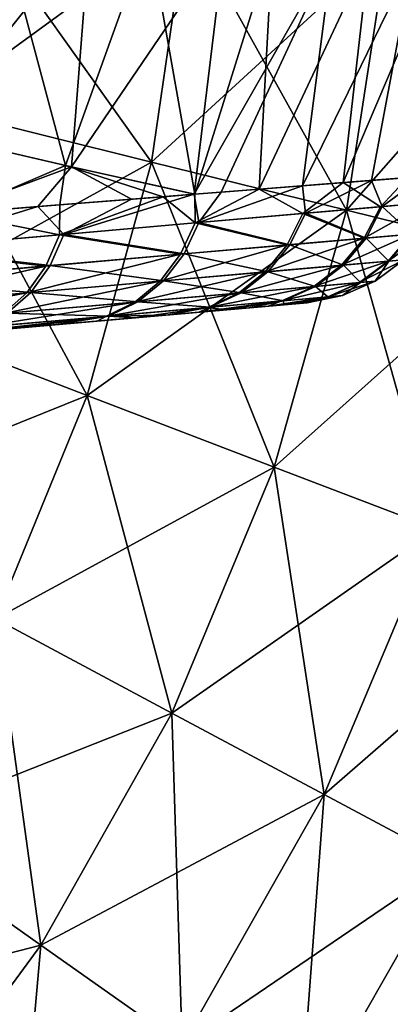
# Model space of a CAD drawing. Units: millimetres. Extents: x -24 to 221, y 1 to 313.
# Drawn here: x 215 to 217, y 263 to 269 of the extents above; entities that cross this region are included whole.
import ezdxf

# ---------------------------------------------------------------- set-up
doc = ezdxf.new("R2010")
doc.units = ezdxf.units.MM
doc.header["$LTSCALE"] = 65.185185
for name, color, linetype in [('125', 7, 'CONTINUOUS'), ('15', 7, 'CONTINUOUS'), ('30', 7, 'CONTINUOUS'), ('44', 7, 'CONTINUOUS')]:
    doc.layers.add(name, color=color, linetype=linetype)

msp = doc.modelspace()

# ---------------------------------------------------------------- linework, layer by layer
at = {"layer": '125', "color": 7, "linetype": 'CONTINUOUS', "true_color": 0xaaaaaa}
for points in [[(217.0156, 267.9015, -4.3631), (216.498, 267.8614, -5.7538), (216.7661, 267.7109, -4.9364), (217.0156, 267.9015, -4.3631)], [(216.7639, 267.8822, 5.0949), (217.19, 267.9151, 3.767), (216.783, 267.7124, 4.8903), (216.7639, 267.8822, 5.0949)], [(217.0156, 267.9015, -4.3631), (216.7661, 267.7109, -4.9364), (217.2454, 267.7529, -3.3369), (217.0156, 267.9015, -4.3631)], [(217.19, 267.9151, 3.767), (217.2573, 267.7539, 3.2892), (216.783, 267.7124, 4.8903), (217.19, 267.9151, 3.767)], [(217.4147, 267.9324, -2.797), (217.0156, 267.9015, -4.3631), (217.2454, 267.7529, -3.3369), (217.4147, 267.9324, -2.797)], [(217.19, 267.9151, 3.767), (217.5089, 267.9397, 2.27), (217.2573, 267.7539, 3.2892), (217.19, 267.9151, 3.767)], [(217.4147, 267.9324, -2.797), (217.2454, 267.7529, -3.3369), (217.5378, 267.7785, -1.6926), (217.4147, 267.9324, -2.797)], [(217.5089, 267.9397, 2.27), (217.544, 267.779, 1.644), (217.2573, 267.7539, 3.2892), (217.5089, 267.9397, 2.27)], [(216.1004, 267.8301, -6.5968), (215.9058, 267.8147, -6.9634), (216.1037, 267.653, -6.4694), (216.1004, 267.8301, -6.5968)], [(216.0957, 267.8298, 6.6039), (216.2626, 267.843, 6.2686), (216.1251, 267.6549, 6.4252), (216.0957, 267.8298, 6.6039)], [(216.498, 267.8614, -5.7538), (216.1004, 267.8301, -6.5968), (216.1037, 267.653, -6.4694), (216.498, 267.8614, -5.7538)], [(216.498, 267.8614, -5.7538), (216.1037, 267.653, -6.4694), (216.7661, 267.7109, -4.9364), (216.498, 267.8614, -5.7538)], [(216.2626, 267.843, 6.2686), (216.7639, 267.8822, 5.0949), (216.1251, 267.6549, 6.4252), (216.2626, 267.843, 6.2686)], [(216.7639, 267.8822, 5.0949), (216.783, 267.7124, 4.8903), (216.1251, 267.6549, 6.4252), (216.7639, 267.8822, 5.0949)], [(215.1323, 267.7532, 8.2095), (215.7106, 267.7993, 7.3043), (215.2916, 267.5819, 7.8715), (215.1323, 267.7532, 8.2095)], [(215.9058, 267.8147, -6.9634), (215.2681, 267.7638, -8.0134), (215.266, 267.5797, -7.9136), (215.9058, 267.8147, -6.9634)], [(215.9058, 267.8147, -6.9634), (215.266, 267.5797, -7.9136), (216.1037, 267.653, -6.4694), (215.9058, 267.8147, -6.9634)], [(215.7106, 267.7993, 7.3043), (216.0957, 267.8298, 6.6039), (215.2916, 267.5819, 7.8715), (215.7106, 267.7993, 7.3043)], [(216.0957, 267.8298, 6.6039), (216.1251, 267.6549, 6.4252), (215.2916, 267.5819, 7.8715), (216.0957, 267.8298, 6.6039)], [(217.1451, 267.5583, -3.3089), (217.4351, 267.5837, -1.6783), (217.5378, 267.7785, -1.6926), (217.1451, 267.5583, -3.3089)], [(217.2454, 267.7529, -3.3369), (217.1451, 267.5583, -3.3089), (217.5378, 267.7785, -1.6926), (217.2454, 267.7529, -3.3369)], [(217.544, 267.779, 1.644), (217.4412, 267.5842, 1.6303), (217.2573, 267.7539, 3.2892), (217.544, 267.779, 1.644)], [(214.6093, 267.7109, -8.9187), (214.2626, 267.4919, -9.2481), (215.266, 267.5797, -7.9136), (214.6093, 267.7109, -8.9187)], [(214.5518, 267.7063, 8.9881), (215.1323, 267.7532, 8.2095), (214.2936, 267.4946, 9.2091), (214.5518, 267.7063, 8.9881)], [(215.1323, 267.7532, 8.2095), (215.2916, 267.5819, 7.8715), (214.2936, 267.4946, 9.2091), (215.1323, 267.7532, 8.2095)], [(215.2681, 267.7638, -8.0134), (214.6093, 267.7109, -8.9187), (215.266, 267.5797, -7.9136), (215.2681, 267.7638, -8.0134)], [(216.1037, 267.653, -6.4694), (216.6697, 267.5167, -4.8951), (216.7661, 267.7109, -4.9364), (216.1037, 267.653, -6.4694)], [(216.783, 267.7124, 4.8903), (216.6865, 267.5182, 4.8497), (216.1251, 267.6549, 6.4252), (216.783, 267.7124, 4.8903)], [(216.6697, 267.5167, -4.8951), (217.1451, 267.5583, -3.3089), (216.7661, 267.7109, -4.9364), (216.6697, 267.5167, -4.8951)], [(217.1568, 267.5594, 3.262), (216.6865, 267.5182, 4.8497), (216.783, 267.7124, 4.8903), (217.1568, 267.5594, 3.262)], [(216.7661, 267.7109, -4.9364), (217.1451, 267.5583, -3.3089), (217.2454, 267.7529, -3.3369), (216.7661, 267.7109, -4.9364)], [(217.2573, 267.7539, 3.2892), (217.1568, 267.5594, 3.262), (216.783, 267.7124, 4.8903), (217.2573, 267.7539, 3.2892)], [(217.4412, 267.5842, 1.6303), (217.1568, 267.5594, 3.262), (217.2573, 267.7539, 3.2892), (217.4412, 267.5842, 1.6303)], [(215.266, 267.5797, -7.9136), (216.013, 267.4593, -6.4152), (216.1037, 267.653, -6.4694), (215.266, 267.5797, -7.9136)], [(216.1251, 267.6549, 6.4252), (216.034, 267.4611, 6.3716), (215.2916, 267.5819, 7.8715), (216.1251, 267.6549, 6.4252)], [(216.013, 267.4593, -6.4152), (216.6697, 267.5167, -4.8951), (216.1037, 267.653, -6.4694), (216.013, 267.4593, -6.4152)], [(216.6865, 267.5182, 4.8497), (216.034, 267.4611, 6.3716), (216.1251, 267.6549, 6.4252), (216.6865, 267.5182, 4.8497)], [(217.2925, 267.4164, -1.659), (217.391, 267.425, -0.0232), (217.5348, 267.5924, -0.024), (217.2925, 267.4164, -1.659)], [(217.4351, 267.5837, -1.6783), (217.2925, 267.4164, -1.659), (217.5348, 267.5924, -0.024), (217.4351, 267.5837, -1.6783)], [(214.2626, 267.4919, -9.2481), (215.1824, 267.3866, -7.8471), (215.266, 267.5797, -7.9136), (214.2626, 267.4919, -9.2481)], [(215.2916, 267.5819, 7.8715), (215.2076, 267.3888, 7.8056), (214.2936, 267.4946, 9.2091), (215.2916, 267.5819, 7.8715)], [(215.1824, 267.3866, -7.8471), (216.013, 267.4593, -6.4152), (215.266, 267.5797, -7.9136), (215.1824, 267.3866, -7.8471)], [(216.034, 267.4611, 6.3716), (215.2076, 267.3888, 7.8056), (215.2916, 267.5819, 7.8715), (216.034, 267.4611, 6.3716)], [(216.5356, 267.3502, -4.8405), (217.0057, 267.3913, -3.2718), (217.1451, 267.5583, -3.3089), (216.5356, 267.3502, -4.8405)], [(216.6697, 267.5167, -4.8951), (216.5356, 267.3502, -4.8405), (217.1451, 267.5583, -3.3089), (216.6697, 267.5167, -4.8951)], [(217.1568, 267.5594, 3.262), (217.017, 267.3923, 3.2265), (216.6865, 267.5182, 4.8497), (217.1568, 267.5594, 3.262)], [(217.0057, 267.3913, -3.2718), (217.2925, 267.4164, -1.659), (217.4351, 267.5837, -1.6783), (217.0057, 267.3913, -3.2718)], [(217.1451, 267.5583, -3.3089), (217.0057, 267.3913, -3.2718), (217.4351, 267.5837, -1.6783), (217.1451, 267.5583, -3.3089)], [(217.2983, 267.4169, 1.6128), (217.017, 267.3923, 3.2265), (217.1568, 267.5594, 3.262), (217.2983, 267.4169, 1.6128)], [(217.4412, 267.5842, 1.6303), (217.2983, 267.4169, 1.6128), (217.1568, 267.5594, 3.262), (217.4412, 267.5842, 1.6303)], [(217.391, 267.425, -0.0232), (217.2983, 267.4169, 1.6128), (217.4412, 267.5842, 1.6303), (217.391, 267.425, -0.0232)], [(214.1876, 267.2996, -9.1701), (215.1824, 267.3866, -7.8471), (214.2626, 267.4919, -9.2481), (214.1876, 267.2996, -9.1701)], [(215.2076, 267.3888, 7.8056), (214.2181, 267.3022, 9.1317), (214.2936, 267.4946, 9.2091), (215.2076, 267.3888, 7.8056)], [(215.8863, 267.2934, -6.3437), (216.5356, 267.3502, -4.8405), (216.6697, 267.5167, -4.8951), (215.8863, 267.2934, -6.3437)], [(216.013, 267.4593, -6.4152), (215.8863, 267.2934, -6.3437), (216.6697, 267.5167, -4.8951), (216.013, 267.4593, -6.4152)], [(216.6865, 267.5182, 4.8497), (216.5518, 267.3516, 4.7966), (216.034, 267.4611, 6.3716), (216.6865, 267.5182, 4.8497)], [(217.017, 267.3923, 3.2265), (216.5518, 267.3516, 4.7966), (216.6865, 267.5182, 4.8497), (217.017, 267.3923, 3.2265)], [(215.0651, 267.2216, -7.7595), (215.8863, 267.2934, -6.3437), (216.013, 267.4593, -6.4152), (215.0651, 267.2216, -7.7595)], [(215.1824, 267.3866, -7.8471), (215.0651, 267.2216, -7.7595), (216.013, 267.4593, -6.4152), (215.1824, 267.3866, -7.8471)], [(216.034, 267.4611, 6.3716), (215.9066, 267.2952, 6.3014), (215.2076, 267.3888, 7.8056), (216.034, 267.4611, 6.3716)], [(216.5518, 267.3516, 4.7966), (215.9066, 267.2952, 6.3014), (216.034, 267.4611, 6.3716), (216.5518, 267.3516, 4.7966)], [(216.834, 267.26, -3.2275), (217.1168, 267.2848, -1.636), (217.2925, 267.4164, -1.659), (216.834, 267.26, -3.2275)], [(217.0057, 267.3913, -3.2718), (216.834, 267.26, -3.2275), (217.2925, 267.4164, -1.659), (217.0057, 267.3913, -3.2718)], [(217.2983, 267.4169, 1.6128), (217.1225, 267.2853, 1.5921), (217.017, 267.3923, 3.2265), (217.2983, 267.4169, 1.6128)], [(217.1168, 267.2848, -1.636), (217.214, 267.2933, -0.0221), (217.391, 267.425, -0.0232), (217.1168, 267.2848, -1.636)], [(217.2925, 267.4164, -1.659), (217.1168, 267.2848, -1.636), (217.391, 267.425, -0.0232), (217.2925, 267.4164, -1.659)], [(217.214, 267.2933, -0.0221), (217.1225, 267.2853, 1.5921), (217.2983, 267.4169, 1.6128), (217.214, 267.2933, -0.0221)], [(217.391, 267.425, -0.0232), (217.214, 267.2933, -0.0221), (217.2983, 267.4169, 1.6128), (217.391, 267.425, -0.0232)], [(214.0817, 267.1355, -9.0674), (215.0651, 267.2216, -7.7595), (215.1824, 267.3866, -7.8471), (214.0817, 267.1355, -9.0674)], [(214.1876, 267.2996, -9.1701), (214.0817, 267.1355, -9.0674), (215.1824, 267.3866, -7.8471), (214.1876, 267.2996, -9.1701)], [(215.2076, 267.3888, 7.8056), (215.0894, 267.2237, 7.7193), (214.2181, 267.3022, 9.1317), (215.2076, 267.3888, 7.8056)], [(215.9066, 267.2952, 6.3014), (215.0894, 267.2237, 7.7193), (215.2076, 267.3888, 7.8056), (215.9066, 267.2952, 6.3014)], [(215.7297, 267.1634, -6.2584), (216.3702, 267.2195, -4.7754), (216.5356, 267.3502, -4.8405), (215.7297, 267.1634, -6.2584)], [(215.8863, 267.2934, -6.3437), (215.7297, 267.1634, -6.2584), (216.5356, 267.3502, -4.8405), (215.8863, 267.2934, -6.3437)], [(216.5518, 267.3516, 4.7966), (216.3857, 267.2208, 4.7336), (215.9066, 267.2952, 6.3014), (216.5518, 267.3516, 4.7966)], [(216.3702, 267.2195, -4.7754), (216.834, 267.26, -3.2275), (217.0057, 267.3913, -3.2718), (216.3702, 267.2195, -4.7754)], [(216.5356, 267.3502, -4.8405), (216.3702, 267.2195, -4.7754), (217.0057, 267.3913, -3.2718), (216.5356, 267.3502, -4.8405)], [(216.8448, 267.261, 3.1844), (216.3857, 267.2208, 4.7336), (216.5518, 267.3516, 4.7966), (216.8448, 267.261, 3.1844)], [(217.017, 267.3923, 3.2265), (216.8448, 267.261, 3.1844), (216.5518, 267.3516, 4.7966), (217.017, 267.3923, 3.2265)], [(217.1225, 267.2853, 1.5921), (216.8448, 267.261, 3.1844), (217.017, 267.3923, 3.2265), (217.1225, 267.2853, 1.5921)], [(215.0894, 267.2237, 7.7193), (214.111, 267.1381, 9.0304), (214.2181, 267.3022, 9.1317), (215.0894, 267.2237, 7.7193)], [(214.9196, 267.0926, -7.6551), (215.7297, 267.1634, -6.2584), (215.8863, 267.2934, -6.3437), (214.9196, 267.0926, -7.6551)], [(215.0651, 267.2216, -7.7595), (214.9196, 267.0926, -7.6551), (215.8863, 267.2934, -6.3437), (215.0651, 267.2216, -7.7595)], [(215.9066, 267.2952, 6.3014), (215.749, 267.1651, 6.2181), (215.0894, 267.2237, 7.7193), (215.9066, 267.2952, 6.3014)], [(216.3857, 267.2208, 4.7336), (215.749, 267.1651, 6.2181), (215.9066, 267.2952, 6.3014), (216.3857, 267.2208, 4.7336)], [(216.6382, 267.1708, -3.1781), (216.9168, 267.1952, -1.6103), (217.1168, 267.2848, -1.636), (216.6382, 267.1708, -3.1781)], [(216.834, 267.26, -3.2275), (216.6382, 267.1708, -3.1781), (217.1168, 267.2848, -1.636), (216.834, 267.26, -3.2275)], [(217.1225, 267.2853, 1.5921), (216.9221, 267.1957, 1.5692), (216.8448, 267.261, 3.1844), (217.1225, 267.2853, 1.5921)], [(216.9168, 267.1952, -1.6103), (217.0124, 267.2036, -0.0207), (217.214, 267.2933, -0.0221), (216.9168, 267.1952, -1.6103)], [(217.1168, 267.2848, -1.636), (216.9168, 267.1952, -1.6103), (217.214, 267.2933, -0.0221), (217.1168, 267.2848, -1.636)], [(217.0124, 267.2036, -0.0207), (216.9221, 267.1957, 1.5692), (217.1225, 267.2853, 1.5921), (217.0124, 267.2036, -0.0207)], [(217.214, 267.2933, -0.0221), (217.0124, 267.2036, -0.0207), (217.1225, 267.2853, 1.5921), (217.214, 267.2933, -0.0221)], [(215.0894, 267.2237, 7.7193), (214.9427, 267.0946, 7.6167), (214.111, 267.1381, 9.0304), (215.0894, 267.2237, 7.7193)], [(215.749, 267.1651, 6.2181), (214.9427, 267.0946, 7.6167), (215.0894, 267.2237, 7.7193), (215.749, 267.1651, 6.2181)], [(216.1815, 267.1309, -4.703), (216.6382, 267.1708, -3.1781), (216.834, 267.26, -3.2275), (216.1815, 267.1309, -4.703)], [(216.3702, 267.2195, -4.7754), (216.1815, 267.1309, -4.703), (216.834, 267.26, -3.2275), (216.3702, 267.2195, -4.7754)], [(216.8448, 267.261, 3.1844), (216.6484, 267.1717, 3.1377), (216.3857, 267.2208, 4.7336), (216.8448, 267.261, 3.1844)], [(216.9221, 267.1957, 1.5692), (216.6484, 267.1717, 3.1377), (216.8448, 267.261, 3.1844), (216.9221, 267.1957, 1.5692)], [(213.9498, 267.0077, -8.945), (214.9196, 267.0926, -7.6551), (215.0651, 267.2216, -7.7595), (213.9498, 267.0077, -8.945)], [(214.0817, 267.1355, -9.0674), (213.9498, 267.0077, -8.945), (215.0651, 267.2216, -7.7595), (214.0817, 267.1355, -9.0674)], [(214.7532, 267.0059, -7.5389), (215.5508, 267.0757, -6.1635), (215.7297, 267.1634, -6.2584), (214.7532, 267.0059, -7.5389)], [(214.9196, 267.0926, -7.6551), (214.7532, 267.0059, -7.5389), (215.7297, 267.1634, -6.2584), (214.9196, 267.0926, -7.6551)], [(215.749, 267.1651, 6.2181), (215.569, 267.0773, 6.1255), (214.9427, 267.0946, 7.6167), (215.749, 267.1651, 6.2181)], [(215.5508, 267.0757, -6.1635), (216.1815, 267.1309, -4.703), (216.3702, 267.2195, -4.7754), (215.5508, 267.0757, -6.1635)], [(215.7297, 267.1634, -6.2584), (215.5508, 267.0757, -6.1635), (216.3702, 267.2195, -4.7754), (215.7297, 267.1634, -6.2584)], [(216.1961, 267.1321, 4.6637), (215.569, 267.0773, 6.1255), (215.749, 267.1651, 6.2181), (216.1961, 267.1321, 4.6637)], [(216.3857, 267.2208, 4.7336), (216.1961, 267.1321, 4.6637), (215.749, 267.1651, 6.2181), (216.3857, 267.2208, 4.7336)], [(216.4339, 267.1286, 3.1054), (216.1258, 267.1016, 4.2027), (216.6484, 267.1717, 3.1377), (216.4339, 267.1286, 3.1054)], [(216.6484, 267.1717, 3.1377), (216.1258, 267.1016, 4.2027), (216.1961, 267.1321, 4.6637), (216.6484, 267.1717, 3.1377)], [(216.1815, 267.1309, -4.703), (216.2916, 267.1161, -3.6543), (216.6382, 267.1708, -3.1781), (216.1815, 267.1309, -4.703)], [(216.6484, 267.1717, 3.1377), (216.1961, 267.1321, 4.6637), (216.3857, 267.2208, 4.7336), (216.6484, 267.1717, 3.1377)], [(216.2916, 267.1161, -3.6543), (216.5539, 267.1391, -2.5409), (216.6382, 267.1708, -3.1781), (216.2916, 267.1161, -3.6543)], [(216.6494, 267.1474, 1.983), (216.4339, 267.1286, 3.1054), (216.6484, 267.1717, 3.1377), (216.6494, 267.1474, 1.983)], [(216.5539, 267.1391, -2.5409), (216.7216, 267.1537, -1.4108), (216.9168, 267.1952, -1.6103), (216.5539, 267.1391, -2.5409)], [(216.6382, 267.1708, -3.1781), (216.5539, 267.1391, -2.5409), (216.9168, 267.1952, -1.6103), (216.6382, 267.1708, -3.1781)], [(216.9221, 267.1957, 1.5692), (216.6494, 267.1474, 1.983), (216.6484, 267.1717, 3.1377), (216.9221, 267.1957, 1.5692)], [(216.7693, 267.1579, 0.8527), (216.6494, 267.1474, 1.983), (216.9221, 267.1957, 1.5692), (216.7693, 267.1579, 0.8527)], [(216.7216, 267.1537, -1.4108), (216.7933, 267.16, -0.2788), (216.9168, 267.1952, -1.6103), (216.7216, 267.1537, -1.4108)], [(216.7933, 267.16, -0.2788), (216.7693, 267.1579, 0.8527), (217.0124, 267.2036, -0.0207), (216.7933, 267.16, -0.2788)], [(217.0124, 267.2036, -0.0207), (216.7693, 267.1579, 0.8527), (216.9221, 267.1957, 1.5692), (217.0124, 267.2036, -0.0207)], [(216.9168, 267.1952, -1.6103), (216.7933, 267.16, -0.2788), (217.0124, 267.2036, -0.0207), (216.9168, 267.1952, -1.6103)], [(215.5508, 267.0757, -6.1635), (215.9387, 267.0852, -4.736), (216.1815, 267.1309, -4.703), (215.5508, 267.0757, -6.1635)], [(216.1961, 267.1321, 4.6637), (215.7301, 267.067, 5.2599), (215.569, 267.0773, 6.1255), (216.1961, 267.1321, 4.6637)], [(216.1258, 267.1016, 4.2027), (215.7301, 267.067, 5.2599), (216.1961, 267.1321, 4.6637), (216.1258, 267.1016, 4.2027)], [(215.9387, 267.0852, -4.736), (216.2916, 267.1161, -3.6543), (216.1815, 267.1309, -4.703), (215.9387, 267.0852, -4.736)], [(215.2483, 267.0248, 6.2758), (214.6819, 266.9753, 7.248), (215.569, 267.0773, 6.1255), (215.2483, 267.0248, 6.2758)], [(215.569, 267.0773, 6.1255), (214.6819, 266.9753, 7.248), (214.7748, 267.0078, 7.5029), (215.569, 267.0773, 6.1255)], [(214.7532, 267.0059, -7.5389), (214.9758, 267.001, -6.7701), (215.5508, 267.0757, -6.1635), (214.7532, 267.0059, -7.5389)], [(215.569, 267.0773, 6.1255), (214.7748, 267.0078, 7.5029), (214.9427, 267.0946, 7.6167), (215.569, 267.0773, 6.1255)], [(214.9758, 267.001, -6.7701), (215.4992, 267.0468, -5.7758), (215.5508, 267.0757, -6.1635), (214.9758, 267.001, -6.7701)], [(215.7301, 267.067, 5.2599), (215.2483, 267.0248, 6.2758), (215.569, 267.0773, 6.1255), (215.7301, 267.067, 5.2599)], [(215.4992, 267.0468, -5.7758), (215.9387, 267.0852, -4.736), (215.5508, 267.0757, -6.1635), (215.4992, 267.0468, -5.7758)]]:
    msp.add_3dface(points, dxfattribs=at)
at = {"layer": '15', "color": 7, "linetype": 'CONTINUOUS', "true_color": 0xaaaaaa}
for points in [[(214.4778, 268.3653, 13.5214), (215.8325, 268.029, 12.2192), (214.658, 269.6812, 13.4913), (214.4778, 268.3653, 13.5214)], [(216.0491, 269.513, -12.1893), (214.4778, 268.3653, -13.5214), (214.658, 269.6812, -13.4913), (216.0491, 269.513, -12.1893)], [(214.658, 269.6812, 13.4913), (215.8325, 268.029, 12.2192), (216.0491, 269.513, 12.1893), (214.658, 269.6812, 13.4913)], [(215.8325, 268.029, -12.2192), (214.4778, 268.3653, -13.5214), (216.0491, 269.513, -12.1893), (215.8325, 268.029, -12.2192)], [(215.8325, 268.029, 12.2192), (217.0361, 267.7313, 10.7655), (216.0491, 269.513, 12.1893), (215.8325, 268.029, 12.2192)], [(217.2869, 269.3642, -10.7371), (215.8325, 268.029, -12.2192), (216.0491, 269.513, -12.1893), (217.2869, 269.3642, -10.7371)], [(216.0491, 269.513, 12.1893), (217.0361, 267.7313, 10.7655), (217.2869, 269.3642, 10.7371), (216.0491, 269.513, 12.1893)], [(217.0361, 267.7313, -10.7655), (215.8325, 268.029, -12.2192), (217.2869, 269.3642, -10.7371), (217.0361, 267.7313, -10.7655)], [(217.0361, 267.7313, 10.7655), (218.0769, 267.4747, 9.1793), (217.2869, 269.3642, 10.7371), (217.0361, 267.7313, 10.7655)], [(218.3588, 269.2359, -9.1536), (217.0361, 267.7313, -10.7655), (217.2869, 269.3642, -10.7371), (218.3588, 269.2359, -9.1536)], [(217.2869, 269.3642, 10.7371), (218.0769, 267.4747, 9.1793), (218.3588, 269.2359, 9.1536), (217.2869, 269.3642, 10.7371)], [(218.0769, 267.4747, -9.1793), (217.0361, 267.7313, -10.7655), (218.3588, 269.2359, -9.1536), (218.0769, 267.4747, -9.1793)], [(214.1371, 267.0871, 13.5516), (215.4371, 266.5871, 12.2492), (214.4778, 268.3653, 13.5214), (214.1371, 267.0871, 13.5516)], [(215.8325, 268.029, -12.2192), (214.1371, 267.0871, -13.5516), (214.4778, 268.3653, -13.5214), (215.8325, 268.029, -12.2192)], [(214.4778, 268.3653, 13.5214), (215.4371, 266.5871, 12.2492), (215.8325, 268.029, 12.2192), (214.4778, 268.3653, 13.5214)], [(215.4371, 266.5871, -12.2492), (214.1371, 267.0871, -13.5516), (215.8325, 268.029, -12.2192), (215.4371, 266.5871, -12.2492)], [(215.4371, 266.5871, 12.2492), (216.5906, 266.1443, 10.7939), (215.8325, 268.029, 12.2192), (215.4371, 266.5871, 12.2492)], [(217.0361, 267.7313, -10.7655), (215.4371, 266.5871, -12.2492), (215.8325, 268.029, -12.2192), (217.0361, 267.7313, -10.7655)], [(215.8325, 268.029, 12.2192), (216.5906, 266.1443, 10.7939), (217.0361, 267.7313, 10.7655), (215.8325, 268.029, 12.2192)], [(216.5906, 266.1443, -10.7939), (215.4371, 266.5871, -12.2492), (217.0361, 267.7313, -10.7655), (216.5906, 266.1443, -10.7939)], [(216.5906, 266.1443, 10.7939), (217.587, 265.7625, 9.2049), (217.0361, 267.7313, 10.7655), (216.5906, 266.1443, 10.7939)], [(218.0769, 267.4747, -9.1793), (216.5906, 266.1443, -10.7939), (217.0361, 267.7313, -10.7655), (218.0769, 267.4747, -9.1793)], [(217.0361, 267.7313, 10.7655), (217.587, 265.7625, 9.2049), (218.0769, 267.4747, 9.1793), (217.0361, 267.7313, 10.7655)], [(217.587, 265.7625, -9.2049), (216.5906, 266.1443, -10.7939), (218.0769, 267.4747, -9.1793), (217.587, 265.7625, -9.2049)], [(215.4371, 266.5871, -12.2492), (213.6427, 265.8643, -13.5817), (214.1371, 267.0871, -13.5516), (215.4371, 266.5871, -12.2492)], [(214.1371, 267.0871, 13.5516), (214.8706, 265.2068, 12.2792), (215.4371, 266.5871, 12.2492), (214.1371, 267.0871, 13.5516)], [(214.8706, 265.2068, -12.2792), (213.6427, 265.8643, -13.5817), (215.4371, 266.5871, -12.2492), (214.8706, 265.2068, -12.2792)], [(214.8706, 265.2068, 12.2792), (215.9588, 264.6244, 10.8223), (215.4371, 266.5871, 12.2492), (214.8706, 265.2068, 12.2792)], [(216.5906, 266.1443, -10.7939), (214.8706, 265.2068, -12.2792), (215.4371, 266.5871, -12.2492), (216.5906, 266.1443, -10.7939)], [(215.4371, 266.5871, 12.2492), (215.9588, 264.6244, 10.8223), (216.5906, 266.1443, 10.7939), (215.4371, 266.5871, 12.2492)], [(215.9588, 264.6244, -10.8223), (214.8706, 265.2068, -12.2792), (216.5906, 266.1443, -10.7939), (215.9588, 264.6244, -10.8223)], [(215.9588, 264.6244, 10.8223), (216.898, 264.122, 9.2305), (216.5906, 266.1443, 10.7939), (215.9588, 264.6244, 10.8223)], [(217.587, 265.7625, -9.2049), (215.9588, 264.6244, -10.8223), (216.5906, 266.1443, -10.7939), (217.587, 265.7625, -9.2049)], [(216.5906, 266.1443, 10.7939), (216.898, 264.122, 9.2305), (217.587, 265.7625, 9.2049), (216.5906, 266.1443, 10.7939)], [(216.898, 264.122, -9.2305), (215.9588, 264.6244, -10.8223), (217.587, 265.7625, -9.2049), (216.898, 264.122, -9.2305)], [(216.898, 264.122, 9.2305), (217.6797, 263.7042, 7.5248), (217.587, 265.7625, 9.2049), (216.898, 264.122, 9.2305)], [(218.4169, 265.445, -7.5029), (216.898, 264.122, -9.2305), (217.587, 265.7625, -9.2049), (218.4169, 265.445, -7.5029)], [(217.6797, 263.7042, -7.5248), (216.898, 264.122, -9.2305), (218.4169, 265.445, -7.5029), (217.6797, 263.7042, -7.5248)], [(214.1429, 263.907, 12.3091), (215.1517, 263.192, 10.8507), (214.8706, 265.2068, 12.2792), (214.1429, 263.907, 12.3091)], [(215.9588, 264.6244, -10.8223), (214.1429, 263.907, -12.3091), (214.8706, 265.2068, -12.2792), (215.9588, 264.6244, -10.8223)], [(214.8706, 265.2068, 12.2792), (215.1517, 263.192, 10.8507), (215.9588, 264.6244, 10.8223), (214.8706, 265.2068, 12.2792)], [(215.1517, 263.192, -10.8507), (214.1429, 263.907, -12.3091), (215.9588, 264.6244, -10.8223), (215.1517, 263.192, -10.8507)], [(215.1517, 263.192, 10.8507), (216.0216, 262.5752, 9.2561), (215.9588, 264.6244, 10.8223), (215.1517, 263.192, 10.8507)], [(216.898, 264.122, -9.2305), (215.1517, 263.192, -10.8507), (215.9588, 264.6244, -10.8223), (216.898, 264.122, -9.2305)], [(215.9588, 264.6244, 10.8223), (216.0216, 262.5752, 9.2561), (216.898, 264.122, 9.2305), (215.9588, 264.6244, 10.8223)], [(216.0216, 262.5752, -9.2561), (215.1517, 263.192, -10.8507), (216.898, 264.122, -9.2305), (216.0216, 262.5752, -9.2561)], [(216.0216, 262.5752, 9.2561), (216.7451, 262.0619, 7.5466), (216.898, 264.122, 9.2305), (216.0216, 262.5752, 9.2561)], [(217.6797, 263.7042, -7.5248), (216.0216, 262.5752, -9.2561), (216.898, 264.122, -9.2305), (217.6797, 263.7042, -7.5248)], [(216.898, 264.122, 9.2305), (216.7451, 262.0619, 7.5466), (217.6797, 263.7042, 7.5248), (216.898, 264.122, 9.2305)], [(215.1517, 263.192, -10.8507), (213.264, 262.7065, -12.3391), (214.1429, 263.907, -12.3091), (215.1517, 263.192, -10.8507)], [(214.1429, 263.907, 12.3091), (214.18, 261.8678, 10.8791), (215.1517, 263.192, 10.8507), (214.1429, 263.907, 12.3091)], [(216.7451, 262.0619, -7.5466), (216.0216, 262.5752, -9.2561), (217.6797, 263.7042, -7.5248), (216.7451, 262.0619, -7.5466)], [(216.7451, 262.0619, 7.5466), (217.3146, 261.6577, 5.7432), (217.6797, 263.7042, 7.5248), (216.7451, 262.0619, 7.5466)], [(218.2952, 263.3752, -5.7261), (216.7451, 262.0619, -7.5466), (217.6797, 263.7042, -7.5248), (218.2952, 263.3752, -5.7261)], [(217.3146, 261.6577, -5.7432), (216.7451, 262.0619, -7.5466), (218.2952, 263.3752, -5.7261), (217.3146, 261.6577, -5.7432)], [(214.18, 261.8678, -10.8791), (213.264, 262.7065, -12.3391), (215.1517, 263.192, -10.8507), (214.18, 261.8678, -10.8791)], [(214.18, 261.8678, 10.8791), (214.9693, 261.1439, 9.2818), (215.1517, 263.192, 10.8507), (214.18, 261.8678, 10.8791)], [(216.0216, 262.5752, -9.2561), (214.18, 261.8678, -10.8791), (215.1517, 263.192, -10.8507), (216.0216, 262.5752, -9.2561)], [(215.1517, 263.192, 10.8507), (214.9693, 261.1439, 9.2818), (216.0216, 262.5752, 9.2561), (215.1517, 263.192, 10.8507)]]:
    msp.add_3dface(points, dxfattribs=at)
at = {"layer": '30', "color": 7, "linetype": 'CONTINUOUS', "true_color": 0xaaaaaa}
for points in [[(214.4712, 269.5706, 9.4611), (215.4548, 269.4732, 8.1471), (214.4424, 268.2063, 9.2664), (214.4712, 269.5706, 9.4611)], [(214.3472, 268.2294, -9.3891), (215.3038, 268.0081, -8.0432), (214.8951, 269.528, -8.9362), (214.3472, 268.2294, -9.3891)], [(214.4424, 268.2063, 9.2664), (215.4548, 269.4732, 8.1471), (215.3405, 267.9986, 7.9805), (214.4424, 268.2063, 9.2664)], [(214.8951, 269.528, -8.9362), (215.3038, 268.0081, -8.0432), (215.8171, 269.438, -7.5756), (214.8951, 269.528, -8.9362)], [(215.4548, 269.4732, 8.1471), (216.2857, 269.3936, 6.7254), (215.3405, 267.9986, 7.9805), (215.4548, 269.4732, 8.1471)], [(215.3038, 268.0081, -8.0432), (216.1004, 267.8301, -6.5968), (215.8171, 269.438, -7.5756), (215.3038, 268.0081, -8.0432)], [(215.8171, 269.438, -7.5756), (216.1004, 267.8301, -6.5968), (216.5808, 269.3659, -6.1142), (215.8171, 269.438, -7.5756)], [(215.3405, 267.9986, 7.9805), (216.2857, 269.3936, 6.7254), (216.0957, 267.8298, 6.6039), (215.3405, 267.9986, 7.9805)], [(216.2857, 269.3936, 6.7254), (216.9528, 269.3314, 5.2139), (216.0957, 267.8298, 6.6039), (216.2857, 269.3936, 6.7254)], [(216.1004, 267.8301, -6.5968), (216.498, 267.8614, -5.7538), (216.5808, 269.3659, -6.1142), (216.1004, 267.8301, -6.5968)], [(216.5808, 269.3659, -6.1142), (216.498, 267.8614, -5.7538), (217.1767, 269.3109, -4.5706), (216.5808, 269.3659, -6.1142)], [(216.0957, 267.8298, 6.6039), (216.9528, 269.3314, 5.2139), (216.2626, 267.843, 6.2686), (216.0957, 267.8298, 6.6039)], [(216.2626, 267.843, 6.2686), (216.9528, 269.3314, 5.2139), (216.7639, 267.8822, 5.0949), (216.2626, 267.843, 6.2686)], [(217.1767, 269.3109, -4.5706), (216.498, 267.8614, -5.7538), (217.0156, 267.9015, -4.3631), (217.1767, 269.3109, -4.5706)], [(216.9528, 269.3314, 5.2139), (217.4466, 269.2862, 3.6315), (216.7639, 267.8822, 5.0949), (216.9528, 269.3314, 5.2139)], [(217.5974, 269.2726, -2.9654), (217.1767, 269.3109, -4.5706), (217.0156, 267.9015, -4.3631), (217.5974, 269.2726, -2.9654)], [(216.7639, 267.8822, 5.0949), (217.4466, 269.2862, 3.6315), (217.19, 267.9151, 3.767), (216.7639, 267.8822, 5.0949)], [(217.4147, 267.9324, -2.797), (217.5974, 269.2726, -2.9654), (217.0156, 267.9015, -4.3631), (217.4147, 267.9324, -2.797)], [(217.19, 267.9151, 3.767), (217.4466, 269.2862, 3.6315), (217.5089, 267.9397, 2.27), (217.19, 267.9151, 3.767)], [(215.3038, 268.0081, -8.0432), (214.3472, 268.2294, -9.3891), (214.6093, 267.7109, -8.9187), (215.3038, 268.0081, -8.0432)], [(214.4424, 268.2063, 9.2664), (215.3405, 267.9986, 7.9805), (214.5518, 267.7063, 8.9881), (214.4424, 268.2063, 9.2664)], [(214.5518, 267.7063, 8.9881), (215.3405, 267.9986, 7.9805), (215.1323, 267.7532, 8.2095), (214.5518, 267.7063, 8.9881)], [(215.2681, 267.7638, -8.0134), (215.3038, 268.0081, -8.0432), (214.6093, 267.7109, -8.9187), (215.2681, 267.7638, -8.0134)], [(215.3405, 267.9986, 7.9805), (215.7106, 267.7993, 7.3043), (215.1323, 267.7532, 8.2095), (215.3405, 267.9986, 7.9805)], [(215.9058, 267.8147, -6.9634), (215.3038, 268.0081, -8.0432), (215.2681, 267.7638, -8.0134), (215.9058, 267.8147, -6.9634)], [(216.1004, 267.8301, -6.5968), (215.3038, 268.0081, -8.0432), (215.9058, 267.8147, -6.9634), (216.1004, 267.8301, -6.5968)], [(215.3405, 267.9986, 7.9805), (216.0957, 267.8298, 6.6039), (215.7106, 267.7993, 7.3043), (215.3405, 267.9986, 7.9805)]]:
    msp.add_3dface(points, dxfattribs=at)
at = {"layer": '44', "color": 7, "linetype": 'CONTINUOUS', "true_color": 0xaaaaaa}
for points in [[(215.7301, 267.067, 5.2599), (216.1258, 267.1016, 4.2027), (208.992, 266.4775, 5.2389), (215.7301, 267.067, 5.2599)], [(208.992, 266.4775, 5.2389), (216.1258, 267.1016, 4.2027), (209.6734, 266.5371, 4.3251), (208.992, 266.4775, 5.2389)], [(216.2916, 267.1161, -3.6543), (215.9387, 267.0852, -4.736), (209.6734, 266.5371, -4.3251), (216.2916, 267.1161, -3.6543)], [(210.2183, 266.5848, -3.3233), (216.2916, 267.1161, -3.6543), (209.6734, 266.5371, -4.3251), (210.2183, 266.5848, -3.3233)], [(209.6734, 266.5371, 4.3251), (216.1258, 267.1016, 4.2027), (210.2183, 266.5848, 3.3233), (209.6734, 266.5371, 4.3251)], [(216.5539, 267.1391, -2.5409), (216.2916, 267.1161, -3.6543), (210.2183, 266.5848, -3.3233), (216.5539, 267.1391, -2.5409)], [(210.6157, 266.6195, -2.2538), (216.5539, 267.1391, -2.5409), (210.2183, 266.5848, -3.3233), (210.6157, 266.6195, -2.2538)], [(216.1258, 267.1016, 4.2027), (216.4339, 267.1286, 3.1054), (210.2183, 266.5848, 3.3233), (216.1258, 267.1016, 4.2027)], [(210.2183, 266.5848, 3.3233), (216.4339, 267.1286, 3.1054), (210.6157, 266.6195, 2.2538), (210.2183, 266.5848, 3.3233)], [(216.7216, 267.1537, -1.4108), (216.5539, 267.1391, -2.5409), (210.6157, 266.6195, -2.2538), (216.7216, 267.1537, -1.4108)], [(210.8574, 266.6407, -1.1385), (216.7216, 267.1537, -1.4108), (210.6157, 266.6195, -2.2538), (210.8574, 266.6407, -1.1385)], [(216.4339, 267.1286, 3.1054), (216.6494, 267.1474, 1.983), (210.6157, 266.6195, 2.2538), (216.4339, 267.1286, 3.1054)], [(210.6157, 266.6195, 2.2538), (216.6494, 267.1474, 1.983), (210.8574, 266.6407, 1.1385), (210.6157, 266.6195, 2.2538)], [(216.7933, 267.16, -0.2788), (216.7216, 267.1537, -1.4108), (210.8574, 266.6407, -1.1385), (216.7933, 267.16, -0.2788)], [(210.9385, 266.6478), (216.7933, 267.16, -0.2788), (210.8574, 266.6407, -1.1385), (210.9385, 266.6478)], [(216.6494, 267.1474, 1.983), (216.7693, 267.1579, 0.8527), (210.8574, 266.6407, 1.1385), (216.6494, 267.1474, 1.983)], [(216.7693, 267.1579, 0.8527), (210.9385, 266.6478), (210.8574, 266.6407, 1.1385), (216.7693, 267.1579, 0.8527)], [(216.7693, 267.1579, 0.8527), (216.7933, 267.16, -0.2788), (210.9385, 266.6478), (216.7693, 267.1579, 0.8527)], [(215.2483, 267.0248, 6.2758), (215.7301, 267.067, 5.2599), (208.1879, 266.4071, 6.046), (215.2483, 267.0248, 6.2758)], [(208.1879, 266.4071, 6.046), (215.7301, 267.067, 5.2599), (208.992, 266.4775, 5.2389), (208.1879, 266.4071, 6.046)], [(215.4992, 267.0468, -5.7758), (214.9758, 267.001, -6.7701), (208.1879, 266.4071, -6.046), (215.4992, 267.0468, -5.7758)], [(208.992, 266.4775, -5.2389), (215.4992, 267.0468, -5.7758), (208.1879, 266.4071, -6.046), (208.992, 266.4775, -5.2389)], [(215.9387, 267.0852, -4.736), (215.4992, 267.0468, -5.7758), (208.992, 266.4775, -5.2389), (215.9387, 267.0852, -4.736)], [(209.6734, 266.5371, -4.3251), (215.9387, 267.0852, -4.736), (208.992, 266.4775, -5.2389), (209.6734, 266.5371, -4.3251)], [(214.6819, 266.9753, 7.248), (215.2483, 267.0248, 6.2758), (207.2776, 266.3275, 6.7301), (214.6819, 266.9753, 7.248)], [(207.2776, 266.3275, 6.7301), (215.2483, 267.0248, 6.2758), (208.1879, 266.4071, 6.046), (207.2776, 266.3275, 6.7301)]]:
    msp.add_3dface(points, dxfattribs=at)

doc.saveas('drawing.dxf')
